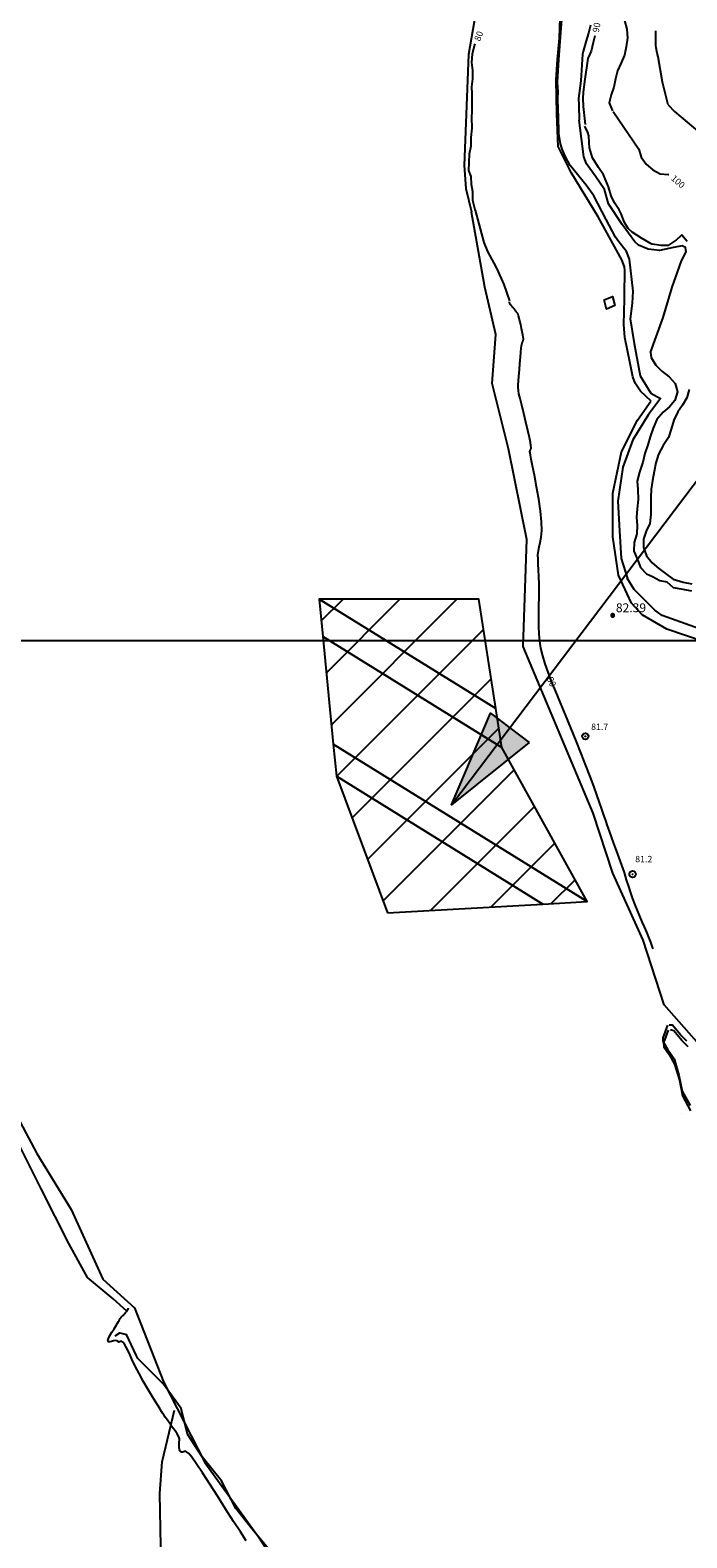
# Model space of a CAD drawing. Units: metres. Extents: x -8410 to 214748, y -5940 to 214748.
# Drawn here: x -4903 to -4496, y 2759 to 3695 of the extents above; entities that cross this region are included whole.
import ezdxf
from ezdxf.enums import TextEntityAlignment as Align

# ---------------------------------------------------------------- set-up
doc = ezdxf.new("R2010")
doc.units = ezdxf.units.M
doc.header["$MEASUREMENT"] = 0
for name, color, linetype, lineweight in [('1', 1, 'Continuous', 0), ('10', 1, 'Continuous', 0), ('11', 1, 'Continuous', 0), ('15', 1, 'Continuous', 0), ('18', 1, 'Continuous', 0), ('2', 1, 'Continuous', 0), ('4', 1, 'Continuous', 0), ('41', 1, 'Continuous', 0), ('44', 1, 'Continuous', 0), ('5', 1, 'Continuous', 0), ('8', 1, 'Continuous', 0)]:
    doc.layers.add(name, color=color, linetype=linetype, lineweight=lineweight)
doc.styles.add('Style-ENGINEERING', font='ENGINEERING.shx')
doc.styles.add('Style-WORKING', font='WORKING.shx')

# ---------------------------------------------------------------- blocks, each defined once
blk = doc.blocks.new('PTCOTA')
at = {"layer": '4', "color": 30, "linetype": 'Continuous', "lineweight": -3}
for radius in [1, 0.05]:
    blk.add_circle((0, 0), radius, dxfattribs=at)
blk = doc.blocks.new('COD110')
at = {"layer": '4', "color": 30, "linetype": 'Continuous', "lineweight": -3}
blk.add_lwpolyline([(-1, 0), (-0.97, -0.23), (-0.87, -0.47), (-0.7, -0.7), (-0.47, -0.87), (-0.23, -0.97), (0, -1), (0.23, -0.97), (0.47, -0.87), (0.7, -0.7), (0.87, -0.47), (0.97, -0.23), (1, 0), (0.97, 0.23), (0.87, 0.47), (0.7, 0.7), (0.47, 0.87), (0.23, 0.97), (0.05, 1), (-0.23, 0.97), (-0.47, 0.87), (-0.7, 0.7), (-0.87, 0.47), (-0.97, 0.23), (-1, 0.01)], dxfattribs=at)
blk.add_3dface([(0.03, -0.03), (-0.03, -0.03), (-0.03, 0.03), (0.03, 0.03)], dxfattribs=at)

msp = doc.modelspace()

# ---------------------------------------------------------------- hatches: boundary and pattern name
at = {"layer": '8', "linetype": 'Continuous', "lineweight": -3, "extrusion": (0, 0, -1)}
h = msp.add_hatch(color=7, dxfattribs=at)
h.dxf.hatch_style = 2
h.paths.add_polyline_path([(4593.69, 3253.24), (4641.85, 3214.43), (4617.62, 3271.33)])

# ---------------------------------------------------------------- linework, layer by layer
at = {"layer": '1', "color": 30, "linetype": 'Continuous', "lineweight": -3}
for points in [[(-4537.02, 3730), (-4537.32, 3727.49), (-4536.62, 3722.2), (-4535.59, 3716.86), (-4535.16, 3711.61), (-4534.68, 3706.46), (-4534.31, 3701.39), (-4532.92, 3695.88), (-4532.47, 3690.54), (-4533.39, 3684.91), (-4534.46, 3679.83), (-4536.41, 3675.11), (-4538.84, 3670.1), (-4540.02, 3665.15), (-4541.06, 3659.95), (-4542.75, 3655.19), (-4543.86, 3650.3), (-4541.77, 3645.19)], [(-4552.86, 3691.8), (-4553.84, 3687.71), (-4555.12, 3682.25), (-4557.1, 3677.7)], [(-4507.36, 3648.9), (-4510.82, 3663.14), (-4513.58, 3678.69), (-4514.1324, 3681.1018), (-4514.8363, 3684.3196), (-4514.96, 3685.95), (-4514.96, 3694.93)], [(-4627.09, 3583.64), (-4627.1, 3583.85), (-4628.6, 3589.61), (-4628.6, 3594.95), (-4629.45, 3599.43), (-4629.66, 3604.55), (-4630.96, 3608.2), (-4630.79, 3613.21), (-4630.63, 3618.57), (-4629.65, 3623.6), (-4629.7, 3628.71), (-4629.04, 3634.52), (-4629.25, 3641.13), (-4629.04, 3644.97), (-4629.04, 3650.31), (-4629.04, 3655.86), (-4629.27, 3660.19), (-4628.47, 3665.2), (-4628.58, 3670.23), (-4629.18, 3675.27), (-4628.75, 3680.71), (-4627.47, 3685.84), (-4627.04, 3686.8)], [(-4557.1, 3677.7), (-4559.31, 3663.56), (-4560.1418, 3656.656), (-4560.3042, 3653.183), (-4560.09, 3647.99), (-4558.92, 3636.7)], [(-4541.38, 3644.83), (-4525.56, 3621.49), (-4524.15, 3616.54), (-4520.94, 3612.09), (-4516.79, 3608.7), (-4512.3, 3606.14), (-4507.03, 3605.81), (-4506.95, 3605.75)], [(-4507.36, 3648.9), (-4503.27, 3644.92), (-4499.4, 3641.6), (-4495.54, 3638.27), (-4491.61, 3634.92), (-4487.17, 3631.43), (-4483.4, 3628.09), (-4479.77, 3624.13)], [(-4517.87, 3562.7), (-4523.79, 3566.15), (-4529.5417, 3569.9196), (-4532.05, 3572.32), (-4534.298, 3575.9635), (-4536.4343, 3581.2698), (-4537.72, 3583.79), (-4540.68, 3588.23), (-4542.65, 3592.54), (-4544.38, 3598.09), (-4547.46, 3605.61), (-4550.54, 3610.05), (-4554.24, 3616.1), (-4556.09, 3622.39), (-4556.3287, 3625.5566), (-4556.4674, 3629.7925), (-4557.07, 3631.76), (-4559.05, 3635.83)], [(-4627.09, 3583.64), (-4621.78, 3563.5), (-4619.5311, 3557.8702), (-4615.4743, 3550.7611), (-4613.6, 3547.14), (-4609.32, 3537.41), (-4605.82, 3527.28)], [(-4517.87, 3562.7), (-4517.08, 3562.74), (-4511.94, 3561.88), (-4506.92, 3561.87), (-4502.44, 3564.69), (-4498.78, 3568.38), (-4495.41, 3564.35)], [(-4494.23, 3472.32), (-4495.77, 3467.07), (-4498.44, 3462.51), (-4501.36, 3458.33), (-4503.8, 3453.17), (-4505.33, 3447.66), (-4507.17, 3442.4), (-4510.31, 3437.42), (-4513.28, 3432.13), (-4514.95, 3426.66), (-4515.91, 3421.45), (-4517.05, 3415.8), (-4517.85, 3410.47), (-4517.99, 3405.29), (-4517.95, 3399.96), (-4518.02, 3394.63), (-4518.71, 3389.18), (-4521.02, 3384.33), (-4522.55, 3379.41), (-4522.66, 3374.2), (-4520.74, 3369.1), (-4517.32, 3364.65), (-4513.05, 3361.25), (-4509.04, 3358.06), (-4504.1, 3354.54), (-4497.96, 3352.72), (-4492.69, 3351.72)], [(-4843.44, 2900.23), (-4851.9, 2907.74), (-4867.85, 2921.15), (-4879.34, 2942.22), (-4896.58, 2976.07), (-4922.75, 3027.79), (-4926.4363, 3039.1495), (-4929.0774, 3055.1177), (-4931.04, 3062.91), (-4939.34, 3087.81)]]:
    msp.add_lwpolyline(points, dxfattribs=at)
at = {"layer": '10', "color": 2, "linetype": 'Continuous', "lineweight": -3}
for p, q in [((-4523.16, 3332.79), (-4523.16, 3332.79)), ((-4516.1, 3334.22), (-4516.1, 3334.22))]:
    msp.add_line(p, q, dxfattribs=at)
at = {"layer": '11', "color": 9, "linetype": 'Continuous', "lineweight": -3}
for points in [[(-4567.5, 3607.03), (-4575.68, 3623.18), (-4576.43, 3643.31), (-4576.82, 3664.54), (-4576.04, 3677.19), (-4574.82, 3690.41), (-4574.04, 3709.42), (-4573.9, 3721.39), (-4571.84, 3742.25), (-4570.19, 3761.7), (-4570.23, 3777.77), (-4568.43, 3794.71), (-4568.09, 3806.29), (-4568.43, 3817.7), (-4570.87, 3827.03)], [(-4575.92, 3663.05), (-4575.23, 3677.08), (-4573.87, 3693.93), (-4573.38, 3701.72)], [(-4575.68, 3645.19), (-4575.72, 3653.32), (-4575.63, 3656.82), (-4575.92, 3663.05)], [(-4568.09, 3611.31), (-4571.2, 3617.06), (-4573.156, 3621.5476), (-4574.0796, 3624.7006), (-4575.14, 3631.18), (-4575.38, 3642.27), (-4575.68, 3645.19)], [(-4529.11, 3533.28), (-4531.33, 3553.09), (-4533.2286, 3558.0282), (-4537.8341, 3563.8931), (-4539.95, 3566.9), (-4545.7045, 3577.8782), (-4553.4643, 3592.4862), (-4558.2, 3599.21), (-4568.17, 3611.25)], [(-4534.28, 3538.79), (-4534.28, 3546.19), (-4534.495, 3548.4725), (-4536.01, 3552.85), (-4550.8, 3579.48), (-4567.55, 3607.07)], [(-4517.9, 3465.13), (-4524.49, 3471.23), (-4527.8486, 3476.2149), (-4529.1449, 3480.1782), (-4530.9, 3488.49), (-4534.2476, 3504.5472), (-4534.85, 3512.65), (-4534.35, 3528.43), (-4534.34, 3538.58)], [(-4529.13, 3533.38), (-4529.57, 3525.86), (-4530.8, 3516.08), (-4528.41, 3500.89), (-4524.77, 3480.72), (-4518.06, 3470.03), (-4512.08, 3466.61), (-4519.56, 3456.68), (-4529.15, 3440.95), (-4535.4, 3424.12), (-4538.5, 3402.92), (-4537.47, 3384.49), (-4536.44, 3367.31), (-4532.61, 3354.87)], [(-4288.75, 3339.81), (-4337.55, 3319.1), (-4377.97, 3307.76), (-4404.5929, 3304.8564), (-4417.89, 3305.29), (-4433.17, 3306.77), (-4471.62, 3310.22), (-4484.93, 3315.65), (-4508.1, 3323.54), (-4523.38, 3332.41), (-4530.087, 3339.7166), (-4538.16, 3357.07), (-4541.62, 3380.74), (-4541.62, 3407.86), (-4536.19, 3433.51), (-4526.33, 3453.23), (-4517.96, 3465.07)], [(-4291.21, 3344.74), (-4331.63, 3328.47), (-4363.1452, 3317.6528), (-4379.44, 3313.68), (-4400.15, 3311.7), (-4412.96, 3311.7), (-4430.22, 3311.7), (-4459.639, 3314.3415), (-4474.09, 3318.11), (-4481.97, 3321.57), (-4511.05, 3331.92), (-4515.49, 3335.37), (-4528.31, 3348.19), (-4532.74, 3355.1)]]:
    msp.add_lwpolyline(points, dxfattribs=at)
at = {"layer": '15', "color": 7, "linetype": 'Continuous', "lineweight": -3}
msp.add_3dface([(-4547.04, 3527.84), (-4541.81, 3530.06), (-4540.33, 3524.47), (-4545.56, 3522.24)], dxfattribs=at)
at = {"layer": '18', "color": 7, "linetype": 'Continuous', "lineweight": -3}
msp.add_line((-5861.58, 3316.41), (-4261.58, 3316.41), dxfattribs=at)
msp.add_line((-5861.58, 3316.41), (-4261.58, 3316.41), dxfattribs=at)
at = {"layer": '2', "color": 7, "linetype": 'Continuous', "lineweight": -3}
for points in [[(-4507.65, 3077.75), (-4510.65, 3069.75), (-4510.65, 3067.75), (-4507.65, 3062.75), (-4503.65, 3056.75), (-4500.65, 3046.75), (-4498.65, 3036.75), (-4493.65, 3027.75)], [(-4495.65, 3067.75), (-4499.65, 3071.75), (-4504.65, 3077.75), (-4505.65, 3077.75), (-4506.65, 3077.75)], [(-4850.65, 2884.75), (-4847.65, 2886.75), (-4843.65, 2885.75)], [(-4704.73, 2640.07), (-4705.65, 2641.75), (-4715.65, 2667.75), (-4717.65, 2674.75), (-4729.65, 2700.75), (-4744.65, 2732.75), (-4755.65, 2752.75), (-4765.65, 2764.75), (-4775.65, 2777.75), (-4784.65, 2794.75), (-4796.65, 2809.75), (-4805.65, 2823.75), (-4809.65, 2839.75), (-4820.65, 2854.75), (-4836.65, 2870.75), (-4837.65, 2872.75), (-4843.65, 2885.75)]]:
    msp.add_lwpolyline(points, dxfattribs=at)
at = {"layer": '41', "color": 30, "linetype": 'Continuous', "lineweight": -3}
for points in [[(-4516.56, 3124.98), (-4516.97, 3126.16), (-4518.09, 3129.19), (-4519.3, 3132.27), (-4520.59, 3135.42), (-4521.99, 3138.63), (-4523.45, 3141.93), (-4524.94, 3145.3), (-4526.41, 3148.78), (-4527.82, 3152.35), (-4529.15, 3156.04), (-4530.44, 3159.86), (-4531.72, 3163.84), (-4533.06, 3168), (-4534.5, 3172.37), (-4536.07, 3176.93), (-4537.72, 3181.58), (-4539.38, 3186.17), (-4540.98, 3190.55), (-4542.45, 3194.59), (-4543.74, 3198.2), (-4544.9, 3201.52), (-4546.02, 3204.76), (-4547.17, 3208.11), (-4548.43, 3211.77), (-4549.87, 3215.94), (-4551.54, 3220.67), (-4553.48, 3226.02), (-4555.72, 3232.04), (-4558.31, 3238.79), (-4561.26, 3246.25), (-4561.26, 3246.25), (-4564.47, 3254.19), (-4567.79, 3262.3), (-4571.09, 3270.3), (-4574.23, 3277.87), (-4577.11, 3284.78), (-4579.66, 3291.07), (-4581.88, 3296.8), (-4583.73, 3302.08), (-4585.19, 3306.99), (-4586.25, 3311.62), (-4586.96, 3316.1), (-4587.39, 3320.59), (-4587.59, 3325.21), (-4587.65, 3330.12), (-4587.62, 3335.39), (-4587.48, 3346.32), (-4587.46, 3351.52), (-4587.52, 3356.26), (-4587.7, 3360.37), (-4587.92, 3363.9), (-4588.09, 3366.98), (-4588.11, 3369.72), (-4587.89, 3372.25), (-4587.38, 3374.71), (-4586.74, 3377.39), (-4586.15, 3380.63), (-4585.81, 3384.75), (-4585.91, 3390.07), (-4586.58, 3396.76), (-4587.68, 3404.28), (-4589, 3411.95), (-4590.34, 3419.06), (-4591.49, 3424.93), (-4592.3, 3429.03), (-4592.78, 3431.58), (-4593.03, 3432.95), (-4593.11, 3433.56), (-4593.11, 3433.76), (-4593.09, 3433.91), (-4593.06, 3434.05), (-4593.02, 3434.19), (-4592.98, 3434.32), (-4592.93, 3434.45), (-4592.87, 3434.59), (-4592.72, 3434.89), (-4592.64, 3435.07), (-4592.53, 3435.3), (-4592.43, 3435.62), (-4592.39, 3436.25), (-4592.5, 3437.44), (-4592.83, 3439.46), (-4593.46, 3442.57), (-4594.45, 3446.89), (-4595.66, 3452.01), (-4596.96, 3457.38), (-4598.2, 3462.45), (-4599.22, 3466.67), (-4599.91, 3469.67), (-4600.29, 3471.76), (-4600.43, 3473.43), (-4600.38, 3475.17), (-4600.21, 3477.46), (-4599.96, 3480.64), (-4599.66, 3484.45), (-4599.34, 3488.48), (-4599.04, 3492.31), (-4598.76, 3495.54), (-4598.53, 3497.86), (-4598.35, 3499.36), (-4598.2, 3500.24), (-4598.09, 3500.69), (-4598, 3500.93), (-4597.92, 3501.1), (-4597.78, 3501.42), (-4597.72, 3501.59), (-4597.65, 3501.77), (-4597.57, 3501.98), (-4597.48, 3502.21), (-4597.4, 3502.45), (-4597.32, 3502.68), (-4597.24, 3502.89), (-4597.18, 3503.1), (-4597.16, 3503.4), (-4597.19, 3503.92), (-4597.32, 3504.79), (-4597.55, 3506.12), (-4597.91, 3507.99), (-4598.36, 3510.21), (-4598.86, 3512.56), (-4599.35, 3514.79), (-4599.79, 3516.66), (-4600.15, 3518.02), (-4600.43, 3518.9), (-4600.65, 3519.42), (-4600.81, 3519.7), (-4601.17, 3520.06), (-4601.27, 3520.18), (-4601.39, 3520.31), (-4601.53, 3520.49), (-4601.69, 3520.71), (-4601.69, 3520.71), (-4601.87, 3520.95), (-4602.06, 3521.22), (-4602.25, 3521.48), (-4602.42, 3521.71), (-4602.58, 3521.91), (-4602.71, 3522.09), (-4602.85, 3522.26), (-4602.99, 3522.42), (-4603.14, 3522.61), (-4603.32, 3522.81), (-4603.51, 3523.04), (-4603.71, 3523.27), (-4603.92, 3523.51), (-4604.12, 3523.74), (-4604.31, 3523.96), (-4604.48, 3524.15), (-4604.64, 3524.34), (-4604.79, 3524.51), (-4604.93, 3524.68), (-4605.06, 3524.84), (-4605.18, 3524.99), (-4605.29, 3525.14), (-4605.39, 3525.29), (-4605.55, 3525.57), (-4605.62, 3525.71), (-4605.68, 3525.86), (-4605.73, 3526), (-4605.78, 3526.16), (-4605.82, 3526.32), (-4605.85, 3526.48), (-4605.87, 3526.62), (-4605.89, 3526.71), (-4605.89, 3526.75)], [(-4769.23, 2757.59), (-4772.84, 2763.1), (-4777.06, 2769.62), (-4781.84, 2777.09), (-4786.9, 2785.02), (-4791.9, 2792.81), (-4796.47, 2799.85), (-4800.28, 2805.54), (-4803.08, 2809.44), (-4804.99, 2811.76), (-4806.24, 2812.89), (-4807.06, 2813.2), (-4807.68, 2813.07), (-4808.29, 2812.83), (-4808.88, 2812.63), (-4809.45, 2812.57), (-4809.94, 2812.75), (-4810.35, 2813.28), (-4810.63, 2814.21), (-4810.8, 2815.42), (-4810.88, 2816.78), (-4810.89, 2818.1), (-4810.85, 2819.25), (-4810.78, 2820.13), (-4810.78, 2820.85), (-4810.95, 2821.6), (-4811.39, 2822.57), (-4812.21, 2823.94), (-4813.45, 2825.83), (-4814.99, 2828.05), (-4816.64, 2830.39), (-4818.21, 2832.6), (-4819.53, 2834.43), (-4820.47, 2835.76), (-4821.18, 2836.79), (-4821.86, 2837.85), (-4822.74, 2839.25), (-4824.02, 2841.3), (-4825.85, 2844.23), (-4828.11, 2847.92), (-4830.65, 2852.16), (-4833.27, 2856.73), (-4835.81, 2861.43), (-4838.13, 2866.06), (-4840.19, 2870.4), (-4842, 2874.25), (-4843.56, 2877.42), (-4844.87, 2879.7), (-4845.93, 2880.98), (-4846.76, 2881.45), (-4847.41, 2881.41), (-4847.9, 2881.14), (-4848.26, 2880.92), (-4848.54, 2880.98), (-4848.81, 2881.23), (-4849.16, 2881.56), (-4849.16, 2881.56), (-4849.7, 2881.82), (-4850.5, 2881.88), (-4851.61, 2881.67), (-4852.86, 2881.34), (-4854.02, 2881.11), (-4854.86, 2881.21), (-4855.16, 2881.86), (-4854.77, 2883.2), (-4853.85, 2885.05), (-4852.6, 2887.16), (-4851.27, 2889.28), (-4850.06, 2891.17), (-4849.17, 2892.61), (-4848.57, 2893.65), (-4848.17, 2894.38), (-4847.9, 2894.88), (-4847.7, 2895.25), (-4847.48, 2895.57), (-4847.23, 2895.87), (-4846.95, 2896.19), (-4846.61, 2896.54), (-4846.22, 2896.96), (-4845.75, 2897.46), (-4845.24, 2898.03), (-4844.71, 2898.65), (-4844.17, 2899.29), (-4843.67, 2899.92), (-4843.21, 2900.53), (-4842.82, 2901.08), (-4842.53, 2901.52), (-4842.33, 2901.81), (-4842.26, 2901.92)]]:
    msp.add_lwpolyline(points, dxfattribs=at)
at = {"layer": '44', "color": 4, "linetype": 'Continuous', "lineweight": -3}
for points in [[(-4555.52, 3698.4), (-4556.76, 3693.53), (-4558.31, 3688.11), (-4560.01, 3682.19), (-4560.49, 3680.5)], [(-4560.49, 3680.5), (-4561.45, 3663.95), (-4563.01, 3652.86), (-4562.81, 3648.77), (-4562.62, 3639.42)], [(-4518.3, 3495.28), (-4510.3, 3517.06), (-4504.87, 3535.81), (-4501.42, 3545.18), (-4498.96, 3552.09), (-4496.1359, 3557.7565), (-4496.49, 3560.47), (-4498.532, 3561.5311), (-4503.89, 3560.47), (-4512.76, 3558.5), (-4519.66, 3559.49), (-4525.6252, 3561.8892), (-4528.05, 3563.92), (-4535.94, 3574.78), (-4544.32, 3587.6), (-4546.78, 3596.48), (-4552.21, 3604.37), (-4557.9876, 3612.294), (-4559.6, 3616.71), (-4562.56, 3639.4)], [(-4518.3, 3495.28), (-4517.87, 3492.09), (-4514.97, 3487.46), (-4511.22, 3483.68), (-4506.75, 3480.11), (-4503.04, 3476.02), (-4501.54, 3470.87), (-4503.2, 3465.46), (-4506.48, 3461.52), (-4510.37, 3458.22), (-4514.33, 3453.64), (-4516.56, 3448.27), (-4518.39, 3442.96), (-4519.83, 3437.89), (-4521.8, 3432.64), (-4522.96, 3427.22), (-4525.16, 3421.06), (-4526.47, 3415.29), (-4526.1, 3410.16), (-4525.82, 3403.97), (-4526.57, 3398.13), (-4526.86, 3393.01), (-4526.49, 3387.76), (-4526.67, 3382.69), (-4528.36, 3377.35), (-4528.52, 3371.92), (-4526.31, 3366.71), (-4524.5, 3361.73), (-4520.64, 3357.82), (-4516.96, 3356.24), (-4512.52, 3353.77), (-4508.09, 3352.79), (-4504.14, 3349.33), (-4498.22, 3348.35), (-4492.8, 3347.36)]]:
    msp.add_lwpolyline(points, dxfattribs=at)
at = {"layer": '44', "color": 7, "linetype": 'Continuous', "lineweight": -3}
msp.add_lwpolyline([(-4785.98, 2609.47), (-4797.8388, 2639.6995), (-4814.52, 2699.073), (-4822.3331, 2754.238), (-4822.9194, 2787.0406), (-4821.363, 2806.567), (-4813.82, 2838.69)], dxfattribs=at)
at = {"layer": '5', "color": 5, "linetype": 'Continuous', "lineweight": -3}
for p, q in [((-4621.13, 3535.72), (-4629.41, 3582.27)), ((-4614.22, 3506.4), (-4621.13, 3535.72)), ((-4614.22, 3506.4), (-4614.22, 3506.4)), ((-4616.47, 3475.99), (-4616.47, 3475.99)), ((-4606.34, 3435.45), (-4606.34, 3435.45)), ((-4595.08, 3379.14), (-4595.08, 3379.14)), ((-4597.34, 3312.69), (-4597.34, 3312.69)), ((-4597.34, 3312.69), (-4597.34, 3312.69)), ((-4553.88, 3209.29), (-4553.88, 3209.29)), ((-4553.88, 3209.29), (-4553.88, 3209.29)), ((-4541.68, 3171.96), (-4541.68, 3171.96)), ((-4499.29, 3022.77), (-4499.29, 3022.77)), ((-4839.86, 2902.14), (-4839.86, 2902.14)), ((-4847.55, 2889.66), (-4847.55, 2889.66)), ((-4815.95, 2840.93), (-4815.95, 2840.93))]:
    msp.add_line(p, q, dxfattribs=at)
for points in [[(-4747.84, 4119.87), (-4723.32, 4065.16), (-4706.18, 4015.91), (-4686.1, 3967.7), (-4668.03, 3933.55), (-4655.45, 3908.72), (-4645.77, 3874.22), (-4625.87, 3835.76), (-4623.28, 3817.62), (-4619.85, 3789.92), (-4624.87, 3752.76), (-4626.25, 3732.48), (-4627.81, 3700.55), (-4631.31, 3680.31), (-4634.03, 3611.39), (-4632.87, 3596.98), (-4629.44, 3582.47)], [(-4363.77, 2720.49), (-4364.1, 2721.77), (-4363.47, 2737.14), (-4387.52, 2765.35), (-4388.56, 2781.58), (-4399.92, 2802.66), (-4409.08, 2815.37), (-4433.29, 2866.87), (-4469.66, 2939.84), (-4453.15, 2979.9), (-4464.78, 3017.7), (-4472.04, 3036.6), (-4488.03, 3065.67), (-4509.82, 3090.39), (-4522.83, 3130.51), (-4541.68, 3171.96), (-4541.68, 3171.96), (-4553.88, 3209.29), (-4597.34, 3312.69), (-4595.08, 3379.14), (-4606.34, 3435.45), (-4616.47, 3475.99), (-4614.22, 3506.4)], [(-4943.09, 3119), (-4921.18, 3048.55), (-4913.07, 3024.12), (-4899.22, 2997.97), (-4878.05, 2963.32), (-4858.35, 2919.97), (-4838.62, 2902.22), (-4820.6, 2856.3), (-4795.05, 2806.18), (-4761.71, 2760.09), (-4740.14, 2726.68), (-4727.06, 2705.2), (-4717.07, 2678.55), (-4699.18, 2642.28)], [(-4507.23, 3074.67), (-4510.18, 3066.79), (-4510.0051, 3064.2843), (-4506.74, 3059.4), (-4503.29, 3053.49), (-4500.33, 3043.64), (-4498.36, 3033.78), (-4493.44, 3024.42)], [(-4494.92, 3064.33), (-4498.86, 3068.27), (-4503.78, 3074.18), (-4505.26, 3074.67), (-4505.75, 3074.67)]]:
    msp.add_lwpolyline(points, dxfattribs=at)
at = {"layer": '8', "color": 7, "linetype": 'Continuous', "lineweight": -3}
for p, q in [((-4641.85, 3214.43), (-4331, 3625.45)), ((-4722.63, 3328.67), (-4709.16, 3342.14)), ((-4719.51, 3296.43), (-4673.8, 3342.14)), ((-4716.39, 3264.2), (-4638.45, 3342.14)), ((-4713.19, 3232.04), (-4621.92, 3323.32)), ((-4703.55, 3206.32), (-4617.2, 3292.67)), ((-4693.91, 3180.61), (-4612.49, 3262.03)), ((-4684.27, 3154.89), (-4602.96, 3236.21)), ((-4654.94, 3148.88), (-4590.33, 3213.48)), ((-4617.44, 3151.02), (-4577.71, 3190.75)), ((-4579.94, 3153.16), (-4565.09, 3168.01))]:
    msp.add_line(p, q, dxfattribs=at)
msp.add_lwpolyline([(-4593.69, 3253.24), (-4641.85, 3214.43), (-4617.62, 3271.33)], close=True, dxfattribs=at)
for points in [[(-4721.682, 3318.9005), (-4610.65, 3250.06), (-4614.3635, 3274.2081), (-4723.93, 3342.14)], [(-4723.93, 3342.14), (-4614.3635, 3274.2081), (-4624.81, 3342.14)], [(-4715.2304, 3252.2028), (-4557.55, 3154.44), (-4610.65, 3250.06), (-4721.682, 3318.9005)], [(-4713.31, 3232.35), (-4585.1099, 3152.8652), (-4557.55, 3154.44), (-4715.2304, 3252.2028)], [(-4681.45, 3147.36), (-4681.45, 3147.36), (-4585.1099, 3152.8652), (-4713.31, 3232.35)]]:
    msp.add_3dface(points, dxfattribs=at)

# ---------------------------------------------------------------- block references
at = {"layer": '4', "color": 1, "linetype": 'Continuous', "lineweight": -3}
msp.add_blockref('COD110', (-4541.74, 3332.04), dxfattribs=at)
at = {"layer": '4', "color": 1, "linetype": 'Continuous', "lineweight": -3, "xscale": 2, "yscale": 2}
for p in [(-4558.71, 3257), (-4558.71, 3257), (-4529.37, 3171.4)]:
    msp.add_blockref('PTCOTA', p, dxfattribs=at)

# ---------------------------------------------------------------- texts
at = {"layer": '4', "color": 30, "linetype": 'Continuous', "lineweight": -3, "style": 'Style-ENGINEERING'}
for s, rotation, p in [('90', 79.423825, (-4551.7866, 3697.0108)), ('80', 68.922506, (-4624.9222, 3691.6673)), ('100', -40.811169, (-4501.1462, 3601.3267)), ('100', -40.811169, (-4501.1462, 3601.3267)), ('80', -66.787356, (-4579.6633, 3290.8869)), ('80', -66.787356, (-4579.6633, 3290.8869))]:
    msp.add_text(s, height=4, rotation=rotation, dxfattribs=at).set_placement(p, align=Align.MIDDLE_CENTER)
at = {"layer": '4', "color": 30, "linetype": 'Continuous', "lineweight": -3, "style": 'Style-WORKING'}
msp.add_text('82.39', height=5.5, dxfattribs=at).set_placement((-4539.74, 3334.04))
at = {"layer": '4', "color": 30, "linetype": 'Continuous', "lineweight": -3, "style": 'Style-ENGINEERING'}
for s, p in [('81.7', (-4549.8, 3262.92)), ('81.2', (-4522.43, 3180.78))]:
    msp.add_text(s, height=4, dxfattribs=at).set_placement(p, align=Align.MIDDLE_CENTER)

doc.saveas('drawing.dxf')
